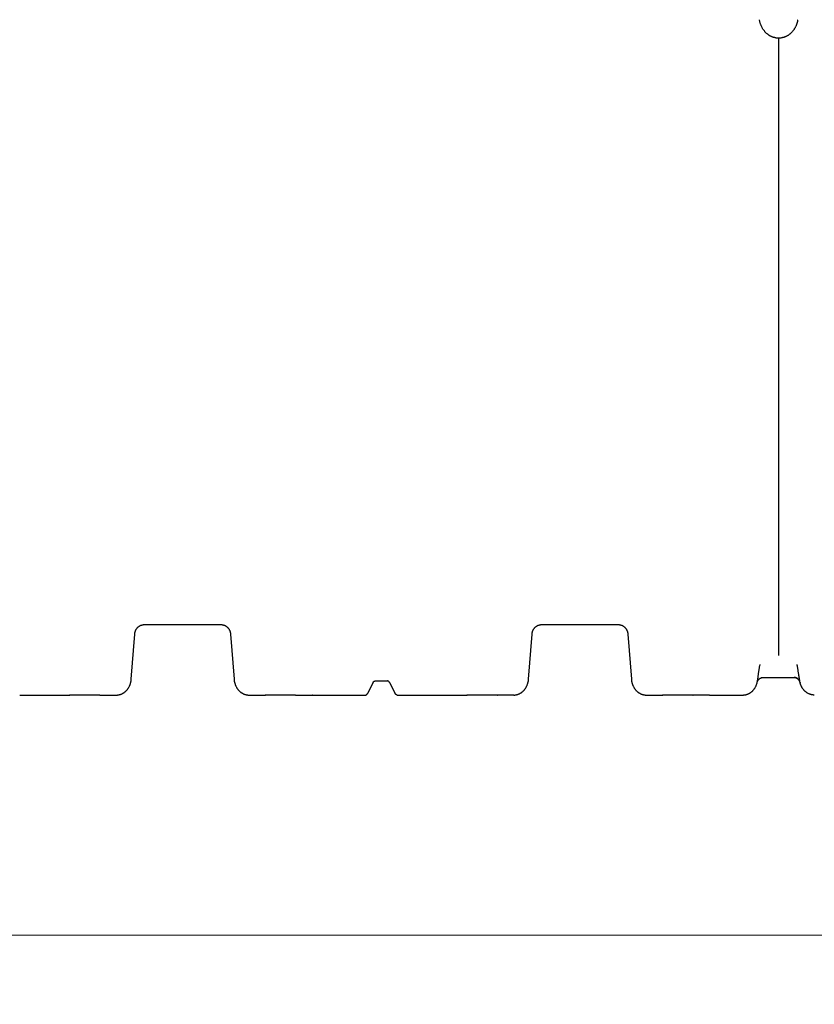
# Model space of a CAD drawing. Units: millimetres. Extents: x 3990 to 37660, y 32910 to 38492.
# Drawn here: x 28471 to 29602, y 35801 to 37203 of the extents above; entities that cross this region are included whole.
import ezdxf

# ---------------------------------------------------------------- set-up
doc = ezdxf.new("R2010")
doc.units = ezdxf.units.MM
doc.header["$LTSCALE"] = 4
doc.header["$MEASUREMENT"] = 0
doc.layers.get('Defpoints').update_dxf_attribs({"lineweight": 5})
doc.layers.add('GRAF Object', color=7, linetype='Continuous')
doc.styles.get("Standard").update_dxf_attribs({"font": 'arial.ttf'})
doc.dimstyles.new('bema_150_fuer_75_inLinie', dxfattribs={"dimtxt": 150, "dimasz": 120, "dimexe": 10, "dimexo": 20, "dimgap": 5, "dimtad": 0, "dimdec": 0, "dimrnd": 5, "dimzin": 2, "dimdsep": 46, "dimtxsty": 'Standard', "dimcen": 7.569, "dimadec": 0, "dimazin": 0, "dimtp": 0.001, "dimtm": 0.001, "dimtfac": 1, "dimtdec": 0, "dimtofl": 0, "dimtmove": 2, "dimatfit": 3, "dimfxl": 1, "dimtolj": 1, "dimtzin": 0, "dimlwd": 18, "dimlwe": 18, "dimarcsym": 0})

# ---------------------------------------------------------------- blocks, each defined once
blk = doc.blocks.new('*D10')
at = {"color": 0, "linetype": 'Continuous', "lineweight": 18, "transparency": 16777216}
for p, q in [((4636, 36579), (4636, 35889.8)), ((34337.4, 36579), (34337.4, 35889.8)), ((4756, 35899.8), (19198.4, 35899.8)), ((34217.4, 35899.8), (19775, 35899.8))]:
    blk.add_line(p, q, dxfattribs=at)
at = {"color": 0, "transparency": 16777216}
for points in [[(4756, 35919.8), (4756, 35879.8), (4636, 35899.8)], [(34217.4, 35919.8), (34217.4, 35879.8), (34337.4, 35899.8)]]:
    blk.add_solid(points, dxfattribs=at)
at = {"layer": 'Defpoints', "color": 0, "transparency": 16777216}
for p in [(4636, 36599), (34337.4, 36599), (4636, 35899.8)]:
    blk.add_point(p, dxfattribs=at)
at = {"color": 0, "transparency": 16777216, "insert": (19486.7, 35899.8), "char_height": 150, "attachment_point": 5}
blk.add_mtext('\\A1;29700', dxfattribs=at)
blk = doc.blocks.new('10000-verlaengerung-drauf-vereinfacht')
at = {"layer": 'GRAF Object', "color": 7, "linetype": 'Continuous'}
for p, q in [((2836.2, 915), (2836.2, 36.1)), ((2044.3, 80), (1931.6, 80)), ((2609.8, 80), (2497.1, 80)), ((2056.2, 66.6), (2061.1, 2.4)), ((2621.7, 66.6), (2626.6, 2.4)), ((2807.6, 10.4), (2809, 18.9)), ((2864.7, 10.4), (2863.4, 18.9)), ((2262, 0), (2279.4, 0)), ((2806.9, 5.8), (2807.1, 7)), ((2807.1, 7), (2807.3, 7.9)), ((2807.1, 1.1), (2807.2, 1.2)), ((2807.1, 1.1), (2807.1, 1.1)), ((2807.2, 1.2), (2807.3, 1.3)), ((2807.3, 7.9), (2807.4, 8.7)), ((2807.3, 1.4), (2807.4, 1.5)), ((2807.3, 1.3), (2807.3, 1.4)), ((2807.4, 1.5), (2807.5, 1.6)), ((2807.5, 1.7), (2807.5, 1.7)), ((2807.9, 2.1), (2807.9, 2.1)), ((2808, 2.3), (2808.1, 2.3)), ((2808.1, 2.4), (2808.2, 2.4)), ((2808.3, 2.5), (2808.4, 2.6)), ((2808.4, 2.6), (2808.4, 2.6)), ((2808.5, 2.7), (2808.6, 2.8)), ((2808.7, 2.9), (2808.8, 3)), ((2808.8, 3), (2808.8, 3)), ((2809.6, 3.6), (2809.7, 3.7)), ((2810.6, 4.2), (2810.7, 4.2)), ((2810.7, 4.2), (2810.7, 4.3)), ((2810.9, 4.3), (2811.1, 4.4)), ((2811.1, 4.4), (2811.3, 4.5)), ((2811.3, 4.5), (2811.4, 4.5)), ((2811.4, 4.5), (2811.4, 4.6)), ((2811.4, 4.6), (2811.5, 4.6)), ((2811.6, 4.6), (2811.7, 4.6)), ((2811.7, 4.7), (2811.8, 4.7)), ((2811.7, 4.6), (2811.7, 4.6)), ((2812.2, 4.8), (2812.5, 4.9)), ((2812.5, 4.8), (2812.7, 4.9)), ((2812.7, 4.9), (2813, 4.9)), ((2813, 4.9), (2813.2, 5)), ((2814, 5), (2858.5, 5)), ((2859.1, 5), (2859.4, 4.9)), ((2859.4, 4.9), (2859.7, 4.9)), ((2859.9, 4.8), (2859.7, 4.9)), ((2860.6, 4.7), (2860.6, 4.7)), ((2860.6, 4.7), (2860.7, 4.6)), ((2860.7, 4.6), (2860.7, 4.6)), ((2860.7, 4.6), (2860.8, 4.6)), ((2860.8, 4.6), (2860.8, 4.6)), ((2860.9, 4.6), (2861, 4.5)), ((2861, 4.5), (2861, 4.5)), ((2861, 4.5), (2861, 4.5)), ((2861, 4.5), (2861.1, 4.5)), ((2861.1, 4.5), (2861.2, 4.5)), ((2861.2, 4.5), (2861.2, 4.5)), ((2861.2, 4.5), (2861.2, 4.5)), ((2861.2, 4.5), (2861.3, 4.4)), ((2861.3, 4.4), (2861.3, 4.4)), ((2861.4, 4.4), (2861.4, 4.4)), ((2861.4, 4.4), (2861.5, 4.4)), ((2861.5, 4.3), (2861.5, 4.3)), ((2861.5, 4.3), (2861.6, 4.3)), ((2861.6, 4.3), (2861.6, 4.3)), ((2861.7, 4.3), (2861.7, 4.2)), ((2861.7, 4.2), (2861.8, 4.2)), ((2861.8, 4.2), (2861.8, 4.2)), ((2863.6, 3), (2863.6, 3)), ((2863.6, 3), (2863.7, 2.9)), ((2863.7, 3), (2863.7, 2.9)), ((2863.7, 2.9), (2863.7, 2.9)), ((2863.8, 2.8), (2863.8, 2.8)), ((2863.8, 2.8), (2863.9, 2.7)), ((2863.9, 2.7), (2863.9, 2.7)), ((2864, 2.6), (2864, 2.6)), ((2864, 2.6), (2864.1, 2.5)), ((2864.1, 2.5), (2864.2, 2.5)), ((2864.2, 2.4), (2864.3, 2.4)), ((2864.2, 2.4), (2864.3, 2.3)), ((2864.3, 2.3), (2864.4, 2.3)), ((2864.4, 2.2), (2864.5, 2.1)), ((2864.5, 2.1), (2864.6, 2)), ((2864.9, 9.6), (2864.7, 10.4)), ((2864.7, 1.9), (2864.7, 1.9)), ((2864.7, 1.9), (2864.7, 1.8)), ((2864.8, 1.8), (2864.8, 1.7)), ((2865.1, 8.3), (2864.9, 9.6)), ((2864.9, 1.7), (2864.9, 1.6)), ((2865, 1.6), (2865, 1.5)), ((2865.2, 7.4), (2865.1, 8.3)), ((2865.1, 1.4), (2865.1, 1.3)), ((2865.3, 6.6), (2865.2, 7.4)), ((2865.2, 1.1), (2865.3, 1.1)), ((2865.5, 5.4), (2865.3, 6.6)), ((2865.3, 1.1), (2865.3, 1.1)), ((2865.6, 4.6), (2865.5, 5.4)), ((2865.7, 3.9), (2865.6, 4.6)), ((2865.9, 3.1), (2865.7, 3.9)), ((2866, 2.4), (2865.9, 3.1)), ((2866.1, 1.8), (2866, 2.4)), ((2866.2, 1.1), (2866.1, 1.8)), ((2866.2, 0.6), (2866.2, 1.1)), ((2866.3, 0), (2866.2, 0.6)), ((2866.4, -0.1), (2866.3, 0)), ((2259, -2), (2251, -18)), ((2270.7, 0), (2279.4, 0)), ((2282.4, -2), (2290.4, -18)), ((2805.6, -2.3), (2805.6, -2.3)), ((2806, -1), (2806.1, -0.7)), ((2806, -1), (2806, -1)), ((2866.4, -1), (2866.2, -0.7)), ((2866.4, -0.3), (2866.4, -0.1)), ((2866.4, -0.5), (2866.4, -0.3)), ((2866.4, -0.6), (2866.4, -0.5)), ((2866.4, -0.7), (2866.4, -0.6)), ((2866.4, -1), (2866.4, -1)), ((2866.5, -1.3), (2866.5, -1.3)), ((2866.5, -1.3), (2866.5, -1.4)), ((2866.6, -1.5), (2866.6, -1.6)), ((2866.6, -1.6), (2866.6, -1.7)), ((2866.6, -1.7), (2866.6, -1.8)), ((2866.6, -1.8), (2866.7, -1.9)), ((2866.7, -1.9), (2866.7, -2)), ((2866.7, -2), (2866.7, -2.1)), ((2866.7, -2.2), (2866.7, -2.2)), ((2866.7, -2.2), (2866.8, -2.3)), ((2866.8, -2.3), (2866.8, -2.3)), ((1756, -20), (1803.4, -20)), ((1803.5, -20), (1827.4, -20)), ((1827.5, -20), (1826.9, -20)), ((1826.9, -20), (1827.3, -20)), ((1827.3, -20), (1827.5, -20)), ((1870, -20), (1827.5, -20)), ((1827.5, -20), (1827.5, -20)), ((1870, -20), (1870, -20)), ((1870, -20), (1870.6, -20)), ((1870, -20), (1870.2, -20)), ((1870, -20), (1870, -20)), ((1870.1, -20), (1894.1, -20)), ((1870.2, -20), (1870.6, -20)), ((2081.9, -20), (2105.8, -20)), ((2081.9, -20), (2081.9, -20)), ((2105.9, -20), (2105.3, -20)), ((2105.3, -20), (2105.7, -20)), ((2105.7, -20), (2105.9, -20)), ((2148.4, -20), (2105.9, -20)), ((2105.9, -20), (2105.9, -20)), ((2148.4, -20), (2148.4, -20)), ((2148.4, -20), (2149, -20)), ((2148.4, -20), (2148.6, -20)), ((2148.4, -20), (2148.4, -20)), ((2148.5, -20), (2248, -20)), ((2148.6, -20), (2149, -20)), ((2172.6, -20), (2172.5, -20)), ((2172.5, -20), (2172.5, -20)), ((2293.4, -20), (2392.9, -20)), ((2368.8, -20), (2368.9, -20)), ((2368.9, -20), (2368.9, -20)), ((2393, -20), (2392.4, -20)), ((2392.4, -20), (2392.8, -20)), ((2392.8, -20), (2393, -20)), ((2459.5, -20), (2393, -20)), ((2393, -20), (2393, -20)), ((2435.5, -20), (2435.5, -20)), ((2435.5, -20), (2436.1, -20)), ((2435.7, -20), (2436.1, -20)), ((2647.3, -20), (2671.3, -20)), ((2671.4, -20), (2670.8, -20)), ((2670.8, -20), (2671.2, -20)), ((2671.2, -20), (2671.4, -20)), ((2737.9, -20), (2671.4, -20)), ((2671.4, -20), (2671.4, -20)), ((2713.9, -20), (2713.9, -20)), ((2713.9, -20), (2714.5, -20)), ((2714.1, -20), (2714.5, -20)), ((2738, -20), (2785.4, -20))]:
    blk.add_line(p, q, dxfattribs=at)
for points in [[(2836.2, 915), (2835.8, 915), (2835.2, 915), (2834.6, 915.1), (2834, 915.1), (2833.5, 915.2), (2832.9, 915.2), (2832.3, 915.3), (2831.7, 915.4), (2831.1, 915.5), (2830.6, 915.7), (2830, 915.8), (2829.4, 916), (2828.9, 916.1), (2828.3, 916.3), (2827.7, 916.5), (2827.2, 916.7), (2826.6, 917), (2826, 917.2), (2825.5, 917.5), (2824.9, 917.8), (2824.4, 918), (2823.9, 918.3), (2823.3, 918.7), (2822.8, 919), (2822.2, 919.3), (2821.7, 919.7), (2821.2, 920.1), (2820.7, 920.5), (2820.2, 920.9), (2819.7, 921.3), (2819.2, 921.7), (2818.7, 922.2), (2818.2, 922.6), (2817.7, 923.1), (2817.3, 923.6), (2816.8, 924.1), (2816.4, 924.6), (2815.9, 925.2), (2815.5, 925.7), (2815.1, 926.3), (2814.7, 926.8), (2814.3, 927.4), (2813.9, 928), (2813.5, 928.7), (2813.1, 929.3), (2812.8, 929.9), (2812.4, 930.6), (2812.1, 931.2), (2811.8, 931.9), (2811.5, 932.6), (2811.2, 933.3), (2810.9, 934), (2810.6, 934.7), (2810.4, 935.4), (2810.1, 936.1), (2809.9, 936.9), (2809.7, 937.6), (2809.5, 938.4), (2809.3, 939.1), (2809.2, 939.9), (2809.1, 940.7), (2809, 941.3)], [(2863.4, 941.3), (2863.3, 940.7), (2863.2, 939.9), (2863.1, 939.1), (2862.9, 938.4), (2862.7, 937.6), (2862.5, 936.9), (2862.3, 936.2), (2862, 935.4), (2861.8, 934.7), (2861.5, 934), (2861.2, 933.3), (2861, 932.6), (2860.6, 931.9), (2860.3, 931.2), (2860, 930.6), (2859.6, 929.9), (2859.3, 929.3), (2858.9, 928.7), (2858.5, 928.1), (2858.2, 927.4), (2857.7, 926.9), (2857.3, 926.3), (2856.9, 925.7), (2856.5, 925.2), (2856, 924.6), (2855.6, 924.1), (2855.1, 923.6), (2854.7, 923.1), (2854.2, 922.6), (2853.7, 922.2), (2853.2, 921.7), (2852.7, 921.3), (2852.2, 920.9), (2851.7, 920.5), (2851.2, 920.1), (2850.7, 919.7), (2850.2, 919.3), (2849.6, 919), (2849.1, 918.7), (2848.6, 918.3), (2848, 918), (2847.5, 917.8), (2846.9, 917.5), (2846.4, 917.2), (2845.8, 917), (2845.2, 916.7), (2844.7, 916.5), (2844.1, 916.3), (2843.6, 916.1), (2843, 916), (2842.4, 915.8), (2841.8, 915.7), (2841.3, 915.5), (2840.7, 915.4), (2840.1, 915.3), (2839.5, 915.2), (2838.9, 915.2), (2838.4, 915.1), (2837.8, 915.1), (2837.2, 915), (2836.6, 915), (2836.2, 915)], [(1919.7, 66.6), (1919.8, 67), (1919.8, 67.4), (1919.9, 67.9), (1919.9, 68.3), (1920, 68.7), (1920.1, 69.1), (1920.3, 69.6), (1920.4, 70), (1920.5, 70.4), (1920.7, 70.8), (1920.8, 71.2), (1921, 71.6), (1921.2, 72), (1921.3, 72.4), (1921.5, 72.8), (1921.7, 73.2), (1922, 73.5), (1922.2, 73.9), (1922.4, 74.2), (1922.6, 74.6), (1922.9, 74.9), (1923.1, 75.2), (1923.4, 75.5), (1923.6, 75.8), (1923.9, 76.1), (1924.2, 76.4), (1924.4, 76.6), (1924.7, 76.9), (1925, 77.1), (1925.3, 77.4), (1925.6, 77.6), (1925.9, 77.8), (1926.2, 78), (1926.5, 78.2), (1926.8, 78.4), (1927.1, 78.6), (1927.4, 78.7), (1927.8, 78.9), (1928.1, 79), (1928.4, 79.2), (1928.7, 79.3), (1929, 79.4), (1929.4, 79.5), (1929.7, 79.6), (1930, 79.7), (1930.3, 79.8), (1930.7, 79.8), (1931, 79.9), (1931.3, 79.9), (1931.6, 80)], [(2044.3, 80), (2044.6, 79.9), (2044.9, 79.9), (2045.3, 79.8), (2045.6, 79.8), (2045.9, 79.7), (2046.2, 79.6), (2046.6, 79.5), (2046.9, 79.4), (2047.2, 79.3), (2047.5, 79.2), (2047.9, 79), (2048.2, 78.9), (2048.5, 78.7), (2048.8, 78.6), (2049.1, 78.4), (2049.4, 78.2), (2049.7, 78), (2050.1, 77.8), (2050.4, 77.6), (2050.6, 77.4), (2050.9, 77.1), (2051.2, 76.9), (2051.5, 76.6), (2051.8, 76.4), (2052, 76.1), (2052.3, 75.8), (2052.6, 75.5), (2052.8, 75.2), (2053.1, 74.9), (2053.3, 74.6), (2053.5, 74.2), (2053.8, 73.9), (2054, 73.5), (2054.2, 73.2), (2054.4, 72.8), (2054.6, 72.4), (2054.8, 72), (2055, 71.6), (2055.1, 71.2), (2055.3, 70.8), (2055.4, 70.4), (2055.6, 70), (2055.7, 69.6), (2055.8, 69.1), (2055.9, 68.7), (2056, 68.3), (2056.1, 67.9), (2056.1, 67.4), (2056.2, 67), (2056.2, 66.6)], [(2485.2, 66.6), (2485.2, 67), (2485.3, 67.4), (2485.3, 67.9), (2485.4, 68.3), (2485.5, 68.7), (2485.6, 69.1), (2485.7, 69.6), (2485.9, 70), (2486, 70.4), (2486.1, 70.8), (2486.3, 71.2), (2486.5, 71.6), (2486.6, 72), (2486.8, 72.4), (2487, 72.8), (2487.2, 73.2), (2487.4, 73.5), (2487.7, 73.9), (2487.9, 74.2), (2488.1, 74.6), (2488.4, 74.9), (2488.6, 75.2), (2488.9, 75.5), (2489.1, 75.8), (2489.4, 76.1), (2489.6, 76.4), (2489.9, 76.6), (2490.2, 76.9), (2490.5, 77.1), (2490.8, 77.4), (2491.1, 77.6), (2491.4, 77.8), (2491.7, 78), (2492, 78.2), (2492.3, 78.4), (2492.6, 78.6), (2492.9, 78.7), (2493.2, 78.9), (2493.6, 79), (2493.9, 79.2), (2494.2, 79.3), (2494.5, 79.4), (2494.9, 79.5), (2495.2, 79.6), (2495.5, 79.7), (2495.8, 79.8), (2496.1, 79.8), (2496.5, 79.9), (2496.8, 79.9), (2497.1, 80)], [(2609.8, 80), (2610.1, 79.9), (2610.4, 79.9), (2610.7, 79.8), (2611.1, 79.8), (2611.4, 79.7), (2611.7, 79.6), (2612, 79.5), (2612.4, 79.4), (2612.7, 79.3), (2613, 79.2), (2613.3, 79), (2613.7, 78.9), (2614, 78.7), (2614.3, 78.6), (2614.6, 78.4), (2614.9, 78.2), (2615.2, 78), (2615.5, 77.8), (2615.8, 77.6), (2616.1, 77.4), (2616.4, 77.1), (2616.7, 76.9), (2617, 76.6), (2617.2, 76.4), (2617.5, 76.1), (2617.8, 75.8), (2618, 75.5), (2618.3, 75.2), (2618.5, 74.9), (2618.8, 74.6), (2619, 74.2), (2619.2, 73.9), (2619.5, 73.5), (2619.7, 73.2), (2619.9, 72.8), (2620.1, 72.4), (2620.3, 72), (2620.4, 71.6), (2620.6, 71.2), (2620.8, 70.8), (2620.9, 70.4), (2621, 70), (2621.2, 69.6), (2621.3, 69.1), (2621.4, 68.7), (2621.5, 68.3), (2621.5, 67.9), (2621.6, 67.4), (2621.7, 67), (2621.7, 66.6)], [(1894.1, -20), (1894.4, -20), (1894.9, -20), (1895.3, -20), (1895.8, -19.9), (1896.2, -19.9), (1896.7, -19.8), (1897.1, -19.7), (1897.6, -19.6), (1898, -19.5), (1898.5, -19.4), (1898.9, -19.3), (1899.4, -19.2), (1899.8, -19), (1900.3, -18.9), (1900.7, -18.7), (1901.1, -18.5), (1901.6, -18.3), (1902, -18.1), (1902.5, -17.9), (1902.9, -17.6), (1903.3, -17.4), (1903.7, -17.1), (1904.2, -16.9), (1904.6, -16.6), (1905, -16.3), (1905.4, -16), (1905.8, -15.6), (1906.2, -15.3), (1906.6, -14.9), (1907, -14.6), (1907.4, -14.2), (1907.8, -13.8), (1908.2, -13.4), (1908.5, -13), (1908.9, -12.6), (1909.3, -12.1), (1909.6, -11.7), (1910, -11.2), (1910.3, -10.7), (1910.6, -10.2), (1910.9, -9.7), (1911.2, -9.2), (1911.5, -8.7), (1911.8, -8.1), (1912.1, -7.6), (1912.4, -7), (1912.6, -6.4), (1912.9, -5.9), (1913.1, -5.3), (1913.3, -4.8), (1913.5, -4.2), (1913.6, -3.7), (1913.8, -3.2), (1913.9, -2.7), (1914.1, -2.1), (1914.2, -1.7), (1914.3, -1.2), (1914.4, -0.7), (1914.5, -0.2), (1914.6, 0.3), (1914.6, 0.7), (1914.7, 1.2), (1914.7, 1.6), (1914.8, 2), (1914.8, 2.4), (1919.7, 66.6)], [(2459.5, -20), (2459.9, -20), (2460.4, -20), (2460.8, -20), (2461.3, -19.9), (2461.7, -19.9), (2462.2, -19.8), (2462.6, -19.7), (2463.1, -19.6), (2463.5, -19.5), (2464, -19.4), (2464.4, -19.3), (2464.9, -19.2), (2465.3, -19), (2465.7, -18.9), (2466.2, -18.7), (2466.6, -18.5), (2467.1, -18.3), (2467.5, -18.1), (2467.9, -17.9), (2468.4, -17.6), (2468.8, -17.4), (2469.2, -17.1), (2469.6, -16.9), (2470.1, -16.6), (2470.5, -16.3), (2470.9, -16), (2471.3, -15.6), (2471.7, -15.3), (2472.1, -14.9), (2472.5, -14.6), (2472.9, -14.2), (2473.3, -13.8), (2473.6, -13.4), (2474, -13), (2474.4, -12.6), (2474.7, -12.1), (2475.1, -11.7), (2475.4, -11.2), (2475.8, -10.7), (2476.1, -10.2), (2476.4, -9.7), (2476.7, -9.2), (2477, -8.7), (2477.3, -8.1), (2477.6, -7.6), (2477.8, -7), (2478.1, -6.4), (2478.3, -5.9), (2478.5, -5.3), (2478.7, -4.8), (2478.9, -4.2), (2479.1, -3.7), (2479.3, -3.2), (2479.4, -2.7), (2479.5, -2.1), (2479.7, -1.7), (2479.8, -1.2), (2479.9, -0.7), (2480, -0.2), (2480, 0.3), (2480.1, 0.7), (2480.2, 1.2), (2480.2, 1.6), (2480.3, 2), (2480.3, 2.4), (2485.2, 66.6)], [(2809, 18.9), (2809.1, 19.8), (2809.2, 20.6), (2809.4, 21.4), (2809.6, 22.2), (2809.8, 23), (2810, 23.5)], [(2863.4, 18.9), (2863.3, 19.8), (2863.2, 20.6), (2863, 21.4), (2862.8, 22.2), (2862.6, 23), (2862.4, 23.5)], [(2061.1, 2.4), (2061.1, 2), (2061.2, 1.6), (2061.2, 1.2), (2061.3, 0.7), (2061.4, 0.3), (2061.5, -0.2), (2061.5, -0.7), (2061.6, -1.2), (2061.8, -1.7), (2061.9, -2.1), (2062, -2.7), (2062.1, -3.2), (2062.3, -3.7), (2062.5, -4.2), (2062.7, -4.8), (2062.9, -5.3), (2063.1, -5.9), (2063.3, -6.4), (2063.6, -7), (2063.8, -7.6), (2064.1, -8.1), (2064.4, -8.7), (2064.7, -9.2), (2065, -9.7), (2065.3, -10.2), (2065.7, -10.7), (2066, -11.2), (2066.3, -11.7), (2066.7, -12.1), (2067, -12.6), (2067.4, -13), (2067.8, -13.4), (2068.1, -13.8), (2068.5, -14.2), (2068.9, -14.6), (2069.3, -14.9), (2069.7, -15.3), (2070.1, -15.6), (2070.5, -16), (2070.9, -16.3), (2071.3, -16.6), (2071.8, -16.9), (2072.2, -17.1), (2072.6, -17.4), (2073, -17.6), (2073.5, -17.9), (2073.9, -18.1), (2074.3, -18.3), (2074.8, -18.5), (2075.2, -18.7), (2075.7, -18.9), (2076.1, -19), (2076.6, -19.2), (2077, -19.3), (2077.4, -19.4), (2077.9, -19.5), (2078.3, -19.6), (2078.8, -19.7), (2079.2, -19.8), (2079.7, -19.9), (2080.1, -19.9), (2080.6, -20), (2081, -20), (2081.5, -20), (2081.9, -20)], [(2259, -2), (2259.1, -1.9), (2259.2, -1.7), (2259.3, -1.6), (2259.4, -1.4), (2259.5, -1.3), (2259.6, -1.2), (2259.7, -1.1), (2259.8, -1), (2259.9, -0.9), (2260, -0.8), (2260.1, -0.7), (2260.2, -0.6), (2260.4, -0.5), (2260.5, -0.4), (2260.6, -0.4), (2260.7, -0.3), (2260.9, -0.2), (2261, -0.2), (2261.1, -0.1), (2261.2, -0.1), (2261.4, -0.1), (2261.5, 0), (2261.6, 0), (2261.8, 0), (2261.9, 0), (2262, 0)], [(2282.4, -2), (2282.3, -1.9), (2282.2, -1.7), (2282.1, -1.6), (2282.1, -1.4), (2282, -1.3), (2281.9, -1.2), (2281.8, -1.1), (2281.6, -1), (2281.5, -0.9), (2281.4, -0.8), (2281.3, -0.7), (2281.2, -0.6), (2281.1, -0.5), (2280.9, -0.4), (2280.8, -0.4), (2280.7, -0.3), (2280.6, -0.2), (2280.4, -0.2), (2280.3, -0.1), (2280.2, -0.1), (2280, -0.1), (2279.9, 0), (2279.8, 0), (2279.6, 0), (2279.5, 0), (2279.4, 0)], [(2626.6, 2.4), (2626.6, 2), (2626.7, 1.6), (2626.7, 1.2), (2626.8, 0.7), (2626.9, 0.3), (2626.9, -0.2), (2627, -0.7), (2627.1, -1.2), (2627.2, -1.7), (2627.4, -2.1), (2627.5, -2.7), (2627.6, -3.2), (2627.8, -3.7), (2628, -4.2), (2628.1, -4.8), (2628.3, -5.3), (2628.6, -5.9), (2628.8, -6.4), (2629, -7), (2629.3, -7.6), (2629.6, -8.1), (2629.9, -8.7), (2630.2, -9.2), (2630.5, -9.7), (2630.8, -10.2), (2631.1, -10.7), (2631.5, -11.2), (2631.8, -11.7), (2632.2, -12.1), (2632.5, -12.6), (2632.9, -13), (2633.2, -13.4), (2633.6, -13.8), (2634, -14.2), (2634.4, -14.6), (2634.8, -14.9), (2635.2, -15.3), (2635.6, -15.6), (2636, -16), (2636.4, -16.3), (2636.8, -16.6), (2637.2, -16.9), (2637.7, -17.1), (2638.1, -17.4), (2638.5, -17.6), (2639, -17.9), (2639.4, -18.1), (2639.8, -18.3), (2640.3, -18.5), (2640.7, -18.7), (2641.1, -18.9), (2641.6, -19), (2642, -19.2), (2642.5, -19.3), (2642.9, -19.4), (2643.4, -19.5), (2643.8, -19.6), (2644.3, -19.7), (2644.7, -19.8), (2645.2, -19.9), (2645.6, -19.9), (2646.1, -20), (2646.5, -20), (2647, -20), (2647.3, -20)], [(2805.9, -0.7), (2806, -0.6), (2806, -0.4), (2806, -0.2), (2806.9, 5.8)], [(2806.1, -0.7), (2806.3, -0.4), (2806.4, -0.1), (2806.6, 0.2), (2806.7, 0.5), (2806.9, 0.8), (2807.1, 1.1), (2807.3, 1.3)], [(2807.3, 1.3), (2807.5, 1.6), (2807.7, 1.9), (2807.9, 2.1), (2808.1, 2.3), (2808.3, 2.5), (2808.5, 2.8), (2808.7, 3), (2809, 3.1), (2809.2, 3.3), (2809.4, 3.5), (2809.7, 3.7), (2809.9, 3.8), (2810.2, 4), (2810.4, 4.1), (2810.7, 4.2), (2810.9, 4.3), (2811.2, 4.5), (2811.4, 4.6), (2811.7, 4.6), (2812, 4.7), (2812.2, 4.8)], [(2807.4, 8.7), (2807.6, 10), (2807.6, 10.4)], [(2807.4, 1.5), (2807.4, 1.6), (2807.5, 1.7)], [(2807.6, 1.8), (2807.7, 1.9), (2807.8, 2), (2807.9, 2.1), (2808, 2.2), (2808.1, 2.3), (2808.2, 2.4)], [(2807.6, 1.8), (2807.7, 1.8), (2807.7, 1.9)], [(2808.2, 2.5), (2808.3, 2.5), (2808.3, 2.5)], [(2808.4, 2.7), (2808.5, 2.7), (2808.5, 2.7), (2808.5, 2.8)], [(2808.6, 2.8), (2808.6, 2.8), (2808.6, 2.8)], [(2808.7, 2.9), (2808.7, 2.9), (2808.7, 2.9), (2808.7, 3)], [(2808.9, 3.1), (2809.1, 3.2), (2809.2, 3.3), (2809.3, 3.4), (2809.5, 3.5)], [(2809.9, 3.8), (2810, 3.9), (2810.2, 4)], [(2810.3, 4.1), (2810.5, 4.2), (2810.7, 4.2), (2810.8, 4.3), (2811, 4.4), (2811.2, 4.5)], [(2810.8, 4.3), (2810.9, 4.3), (2810.9, 4.3)], [(2811.4, 4.5), (2811.6, 4.6), (2811.8, 4.7), (2812, 4.7), (2812.3, 4.8)], [(2813.2, 5), (2813.5, 5), (2813.8, 5), (2814, 5)], [(2813.5, 5), (2813.7, 5), (2813.9, 5), (2814, 5)], [(2859.1, 5), (2858.9, 5), (2858.6, 5), (2858.4, 5)], [(2858.5, 5), (2858.7, 5), (2858.9, 5), (2859.2, 5)], [(2865.1, 1.3), (2864.9, 1.6), (2864.7, 1.9), (2864.5, 2.1), (2864.3, 2.3), (2864.1, 2.5), (2863.9, 2.8), (2863.7, 3), (2863.4, 3.1), (2863.2, 3.3), (2863, 3.5), (2862.7, 3.7), (2862.5, 3.8), (2862.2, 4), (2862, 4.1), (2861.7, 4.2), (2861.5, 4.3), (2861.2, 4.5), (2861, 4.6), (2860.7, 4.6), (2860.4, 4.7), (2860.2, 4.8), (2859.9, 4.8)], [(2860.2, 4.8), (2860.4, 4.7), (2860.6, 4.7), (2860.8, 4.6), (2861, 4.5)], [(2861.2, 4.5), (2861.4, 4.4), (2861.6, 4.3), (2861.7, 4.2), (2861.9, 4.1), (2862.1, 4.1)], [(2862.2, 4), (2862.4, 3.9), (2862.5, 3.8)], [(2862.7, 3.7), (2862.8, 3.6), (2862.9, 3.5), (2863.1, 3.4), (2863.2, 3.3), (2863.3, 3.2), (2863.5, 3.1)], [(2864.4, 2.2), (2864.5, 2.1), (2864.6, 2), (2864.7, 1.9), (2864.8, 1.8)], [(2864.9, 1.7), (2865, 1.6), (2865, 1.5), (2865.1, 1.4)], [(2866.2, -0.7), (2866.1, -0.4), (2866, -0.1), (2865.8, 0.2), (2865.6, 0.5), (2865.5, 0.8), (2865.3, 1.1), (2865.1, 1.3)], [(2785.4, -20), (2785.9, -20), (2786.4, -20), (2786.9, -19.9), (2787.4, -19.9), (2787.9, -19.8), (2788.4, -19.8), (2788.9, -19.7), (2789.4, -19.6), (2789.9, -19.4), (2790.4, -19.3), (2790.9, -19.2), (2791.4, -19), (2791.9, -18.8), (2792.4, -18.6), (2792.9, -18.4), (2793.4, -18.2), (2793.8, -18), (2794.3, -17.7), (2794.8, -17.4), (2795.3, -17.2), (2795.7, -16.9), (2796.2, -16.6), (2796.7, -16.2), (2797.1, -15.9), (2797.6, -15.6), (2798, -15.2), (2798.4, -14.8), (2798.9, -14.4), (2799.3, -14), (2799.7, -13.6), (2800.1, -13.1), (2800.5, -12.7), (2800.9, -12.2), (2801.2, -11.7), (2801.6, -11.2), (2802, -10.7), (2802.3, -10.2), (2802.6, -9.6), (2803, -9.1), (2803.3, -8.5), (2803.6, -8), (2803.9, -7.4), (2804.1, -6.8), (2804.4, -6.2), (2804.6, -5.6), (2804.9, -4.9), (2805.1, -4.3), (2805.3, -3.6), (2805.5, -3), (2805.6, -2.3)], [(2805.6, -2.3), (2805.7, -2), (2805.8, -1.7), (2805.9, -1.3), (2806, -1)], [(2805.6, -2.3), (2805.6, -2.3), (2805.6, -2.2), (2805.7, -2.2)], [(2805.7, -2), (2805.7, -2), (2805.7, -1.9), (2805.7, -1.9)], [(2805.8, -1.7), (2805.8, -1.7), (2805.8, -1.6), (2805.8, -1.6), (2805.9, -1.5)], [(2805.9, -1.4), (2805.9, -1.4), (2805.9, -1.3), (2805.9, -1.3)], [(2866.8, -2.3), (2866.7, -2), (2866.6, -1.7), (2866.5, -1.3), (2866.4, -1)], [(2887, -20), (2886.5, -20), (2886, -20), (2885.5, -19.9), (2885, -19.9), (2884.5, -19.8), (2884, -19.8), (2883.5, -19.7), (2883, -19.6), (2882.5, -19.4), (2882, -19.3), (2881.5, -19.2), (2881, -19), (2880.5, -18.8), (2880, -18.6), (2879.5, -18.4), (2879, -18.2), (2878.5, -18), (2878.1, -17.7), (2877.6, -17.4), (2877.1, -17.2), (2876.6, -16.9), (2876.2, -16.6), (2875.7, -16.2), (2875.3, -15.9), (2874.8, -15.5), (2874.4, -15.2), (2874, -14.8), (2873.5, -14.4), (2873.1, -14), (2872.7, -13.6), (2872.3, -13.1), (2871.9, -12.7), (2871.5, -12.2), (2871.2, -11.7), (2870.8, -11.2), (2870.4, -10.7), (2870.1, -10.2), (2869.7, -9.6), (2869.4, -9.1), (2869.1, -8.5), (2868.8, -7.9), (2868.5, -7.3), (2868.2, -6.7), (2868, -6.1), (2867.7, -5.5), (2867.5, -4.9), (2867.3, -4.2), (2867.1, -3.6), (2866.9, -3), (2866.8, -2.3)], [(2248, -20), (2248.1, -20), (2248.2, -20), (2248.4, -20), (2248.5, -20), (2248.6, -19.9), (2248.8, -19.9), (2248.9, -19.9), (2249, -19.8), (2249.1, -19.8), (2249.3, -19.7), (2249.4, -19.6), (2249.5, -19.6), (2249.6, -19.5), (2249.8, -19.4), (2249.9, -19.3), (2250, -19.2), (2250.1, -19.1), (2250.2, -19), (2250.3, -18.9), (2250.4, -18.8), (2250.5, -18.7), (2250.6, -18.6), (2250.7, -18.4), (2250.8, -18.3), (2250.9, -18.1), (2251, -18)], [(2293.4, -20), (2293.3, -20), (2293.2, -20), (2293.1, -20), (2292.9, -20), (2292.8, -19.9), (2292.7, -19.9), (2292.5, -19.9), (2292.4, -19.8), (2292.3, -19.8), (2292.1, -19.7), (2292, -19.6), (2291.9, -19.6), (2291.8, -19.5), (2291.6, -19.4), (2291.5, -19.3), (2291.4, -19.2), (2291.3, -19.1), (2291.2, -19), (2291.1, -18.9), (2291, -18.8), (2290.9, -18.7), (2290.8, -18.6), (2290.7, -18.4), (2290.6, -18.3), (2290.5, -18.1), (2290.4, -18)]]:
    blk.add_lwpolyline(points, dxfattribs=at)

msp = doc.modelspace()

# ---------------------------------------------------------------- block references
at = {"color": 7}
msp.add_blockref('10000-verlaengerung-drauf-vereinfacht', (26715.1, 36261.6), dxfattribs=at)

# ---------------------------------------------------------------- dimensions: what is measured, and where the dimension line sits
dim = msp.add_linear_dim(base=(4636, 35899.8), p1=(34337.4, 36599), p2=(4636, 36599), dimstyle='bema_150_fuer_75_inLinie', dxfattribs=at)
dim.commit()
dim.dimension.update_dxf_attribs({"geometry": '*D10', "text_midpoint": (19486.7, 35899.8)})

doc.saveas('drawing.dxf')
